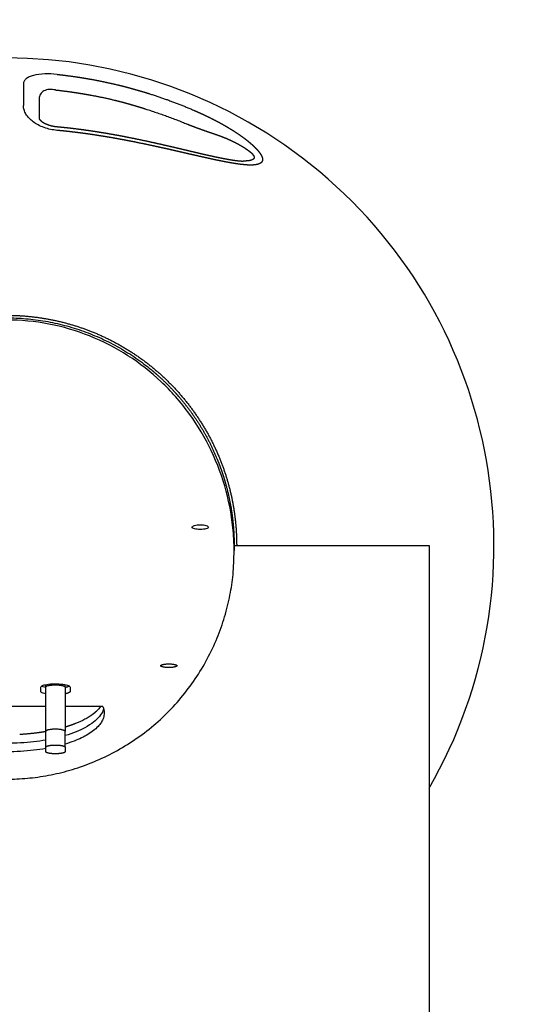
# Model space of a CAD drawing. Units: millimetres. Extents: x 916 to 12165, y -552 to 4137.
# Drawn here: x 10347 to 10502, y 1212 to 1515 of the extents above; entities that cross this region are included whole.
import ezdxf

# ---------------------------------------------------------------- set-up
doc = ezdxf.new("R2010")
doc.units = ezdxf.units.MM
doc.layers.add('标注层', color=6, linetype='Continuous')
doc.styles.get("Standard").update_dxf_attribs({"font": 'arial.ttf'})
doc.dimstyles.new('1：80', dxfattribs={"dimtxt": 80, "dimasz": 2.5, "dimexe": 1.25, "dimexo": 0.625, "dimtad": 1, "dimdec": 0, "dimdsep": 46, "dimtxsty": 'Standard', "dimcen": 2.5, "dimadec": 0, "dimazin": 0, "dimtfac": 1, "dimtdec": 0, "dimtmove": 0, "dimatfit": 3, "dimfxl": 1, "dimarcsym": 0})

# ---------------------------------------------------------------- blocks, each defined once
blk = doc.blocks.new('*D41')
at = {"layer": 'Defpoints', "color": 0, "transparency": 16777216}
for p in [(12164.96, 3172.65), (8520.96, 1356.79), (12164.96, 1356.79)]:
    blk.add_point(p, dxfattribs=at)
at = {"layer": '标注层', "color": 0, "lineweight": -2, "transparency": 16777216}
for p, q in [((8520.96, 1357.42), (8520.96, 3173.9)), ((8523.46, 3172.65), (12162.46, 3172.65)), ((12164.96, 1357.42), (12164.96, 3173.9))]:
    blk.add_line(p, q, dxfattribs=at)
at = {"layer": '标注层', "color": 0, "transparency": 16777216}
for points in [[(8523.46, 3173.07), (8523.46, 3172.23), (8520.96, 3172.65)], [(12162.46, 3173.07), (12162.46, 3172.23), (12164.96, 3172.65)]]:
    blk.add_solid(points, dxfattribs=at)
at = {"layer": '标注层', "color": 0, "transparency": 16777216, "insert": (10342.96, 3214.15), "char_height": 80, "attachment_point": 5}
blk.add_mtext('3644', dxfattribs=at)

msp = doc.modelspace()

# ---------------------------------------------------------------- linework, layer by layer
msp.add_arc((10342.96, 1353.56), 149.96, 330.1005, 209.8998)
for points, knots in [([(10358.47, 1498.48), (10357.19, 1498.62), (10354.48, 1498.72), (10351.57, 1498.34), (10349.8, 1497.71), (10348.83, 1497.1), (10348.25, 1496.39), (10348.12, 1495.87), (10348.12, 1495.59)], [0, 0, 0, 0, 3.744523, 7.822351, 9.918777, 12.006336, 14.046736, 16.12182, 16.12182, 16.12182, 16.12182]), ([(10348.12, 1495.59), (10348.12, 1494.48), (10348.12, 1493.24), (10348.12, 1491.87), (10348.12, 1490.93), (10348.12, 1489.92), (10348.12, 1488.86)], [6.919469, 6.919469, 6.919469, 6.919469, 15.319992, 15.319992, 15.319992, 21.118965, 21.118965, 21.118965, 21.118965]), ([(10357.96, 1493.69), (10357.34, 1493.82), (10356.03, 1493.93), (10354.62, 1493.56), (10353.76, 1492.97), (10353.3, 1492.4), (10353.02, 1491.73), (10352.96, 1491.23), (10352.96, 1490.96)], [0, 0, 0, 0, 3.744523, 7.822351, 9.918777, 12.006336, 14.046736, 16.12182, 16.12182, 16.12182, 16.12182]), ([(10358.42, 1481.25), (10357.77, 1481.31), (10356.43, 1481.51), (10354.49, 1482.06), (10352.67, 1482.85), (10351.11, 1483.82), (10349.83, 1484.93), (10348.86, 1486.17), (10348.26, 1487.5), (10348.12, 1488.42), (10348.12, 1488.86)], [0, 0, 0, 0, 1.94649, 4.062155, 6.050163, 7.868378, 9.556039, 11.118828, 12.574486, 13.882611, 13.882611, 13.882611, 13.882611]), ([(10412.72, 1357.37), (10412.37, 1361.72), (10410.87, 1370.42), (10406.31, 1382.81), (10400.63, 1392.39), (10395.13, 1399.26), (10389.02, 1405.56), (10380.41, 1412.31), (10368.7, 1418.34), (10356.03, 1422.06), (10347.32, 1422.9), (10342.96, 1422.9), (10338.59, 1422.9), (10329.88, 1422.06), (10317.21, 1418.34), (10305.51, 1412.31), (10296.89, 1405.56), (10290.79, 1399.26), (10285.28, 1392.39), (10279.6, 1382.81), (10275.05, 1370.42), (10273.55, 1361.72), (10273.19, 1357.37)], [0, 0, 0, 0, 13.09153, 26.381158, 39.427011, 46.348578, 52.771398, 65.723571, 79.043957, 92.084428, 105.174332, 105.174332, 105.174332, 118.264235, 131.304707, 144.625093, 157.577265, 164.000086, 170.921653, 183.967506, 197.257135, 210.348664, 210.348664, 210.348664, 210.348664]), ([(10402.53, 1358.44), (10403.19, 1358.44), (10403.83, 1358.51), (10404.77, 1358.76), (10405.03, 1358.94), (10405.03, 1359.13), (10405.03, 1359.32), (10404.77, 1359.51), (10403.83, 1359.8), (10403.19, 1359.88), (10402.53, 1359.88), (10401.87, 1359.88), (10401.23, 1359.8), (10400.29, 1359.51), (10400.03, 1359.32), (10400.03, 1359.13), (10400.03, 1358.94), (10400.29, 1358.76), (10401.23, 1358.51), (10401.87, 1358.44), (10402.53, 1358.44)], [0, 0, 0, 0, 2.014447, 2.014447, 4.028895, 4.028895, 4.028895, 6.043343, 6.043343, 8.05779, 8.05779, 8.05779, 10.072238, 10.072238, 12.086686, 12.086686, 12.086686, 14.101133, 14.101133, 16.115581, 16.115581, 16.115581, 16.115581]), ([(10353.46, 1309.96), (10353.46, 1310.09), (10353.57, 1310.22), (10354.02, 1310.47), (10354.36, 1310.58), (10354.77, 1310.67), (10355.4, 1310.81), (10356.21, 1310.91), (10357.95, 1310.99), (10358.86, 1310.97), (10359.68, 1310.89), (10360.5, 1310.82), (10361.2, 1310.69), (10361.94, 1310.44), (10362.13, 1310.35), (10362.39, 1310.15), (10362.46, 1310.06), (10362.46, 1309.96)], [0, 0, 0, 0, 1.778523, 1.778523, 3.557046, 3.557046, 3.557046, 6.246255, 6.246255, 8.935465, 8.935465, 8.935465, 11.617522, 11.617522, 12.951254, 12.951254, 14.284985, 14.284985, 14.284985, 14.284985]), ([(10354.96, 1309.8), (10354.68, 1309.86), (10354.43, 1309.92), (10353.97, 1310.07), (10353.79, 1310.16), (10353.66, 1310.26)], [10.4707, 10.4707, 10.4707, 10.4707, 11.617523, 11.617523, 12.924747, 12.924747, 12.924747, 12.924747]), ([(10354.96, 1309.96), (10354.96, 1309.98), (10354.97, 1310.03), (10355.02, 1310.09), (10355.09, 1310.16), (10355.24, 1310.25), (10355.49, 1310.35), (10355.71, 1310.4), (10355.83, 1310.43), (10355.91, 1310.45), (10356.06, 1310.48), (10356.38, 1310.53), (10357.02, 1310.61), (10357.57, 1310.63), (10357.96, 1310.63), (10358.05, 1310.63), (10358.25, 1310.63), (10358.63, 1310.62), (10359.09, 1310.58), (10359.6, 1310.52), (10359.93, 1310.47), (10360.08, 1310.43), (10360.14, 1310.42), (10360.27, 1310.39), (10360.49, 1310.32), (10360.68, 1310.25), (10360.82, 1310.16), (10360.9, 1310.09), (10360.94, 1310.03), (10360.96, 1309.98), (10360.96, 1309.96)], [0, 0, 0, 0, 0.06819, 0.146973, 0.243291, 0.36054, 0.661682, 1.048701, 1.048701, 1.048701, 1.271619, 1.51109, 2.033554, 3.183159, 3.183159, 3.183159, 3.477235, 3.768623, 4.332765, 4.855229, 5.317618, 5.317618, 5.317618, 5.521346, 5.704637, 6.005779, 6.123028, 6.219346, 6.298129, 6.366319, 6.366319, 6.366319, 6.366319]), ([(10354.96, 1307.85), (10354.68, 1307.91), (10354.43, 1307.97), (10353.97, 1308.13), (10353.78, 1308.22), (10353.52, 1308.41), (10353.46, 1308.51), (10353.46, 1308.61)], [10.4707, 10.4707, 10.4707, 10.4707, 11.617522, 11.617522, 12.951254, 12.951254, 14.284986, 14.284986, 14.284986, 14.284986]), ([(10371.62, 1303.65), (10371.6, 1303.61), (10371.57, 1303.57), (10371.24, 1303.16), (10370.89, 1302.79), (10370.49, 1302.43)], [15.828049, 15.828049, 15.828049, 15.828049, 16.338631, 16.338631, 21.419908, 21.419908, 21.419908, 21.419908]), ([(10372.96, 1301.95), (10372.96, 1301.7), (10372.92, 1301.21), (10372.69, 1300.24), (10372.12, 1299.05), (10371.07, 1297.72), (10369.65, 1296.46), (10367.94, 1295.31), (10365.93, 1294.25), (10363.6, 1293.27), (10361.89, 1292.7), (10360.96, 1292.42)], [0, 0, 0, 0, 0.730457, 1.477439, 2.974799, 4.673589, 6.520933, 8.678741, 10.824391, 13.339389, 16.249283, 16.249283, 16.249283, 16.249283]), ([(10371.54, 1300.93), (10370.58, 1299.74), (10369.11, 1298.55), (10365.45, 1296.6), (10363.44, 1295.77), (10360.96, 1295.02)], [16.338628, 16.338628, 16.338628, 16.338628, 32.630866, 32.630866, 44.91888, 44.91888, 44.91888, 44.91888]), ([(10368.3, 1300.78), (10367.91, 1300.53), (10367.48, 1300.29), (10366.19, 1299.6), (10365.23, 1299.15), (10364.14, 1298.72)], [29.066942, 29.066942, 29.066942, 29.066942, 32.630869, 32.630869, 39.169684, 39.169684, 39.169684, 39.169684]), ([(10360.96, 1296.31), (10360.96, 1296.34), (10360.94, 1296.39), (10360.9, 1296.45), (10360.82, 1296.52), (10360.68, 1296.61), (10360.43, 1296.7), (10360.2, 1296.76), (10360.08, 1296.79), (10360, 1296.81), (10359.85, 1296.84), (10359.53, 1296.89), (10358.9, 1296.97), (10358.34, 1296.99), (10357.96, 1296.99), (10357.86, 1296.99), (10357.66, 1296.99), (10357.28, 1296.97), (10356.82, 1296.94), (10356.31, 1296.88), (10355.99, 1296.83), (10355.83, 1296.79), (10355.77, 1296.78), (10355.64, 1296.75), (10355.42, 1296.68), (10355.24, 1296.61), (10355.09, 1296.52), (10355.02, 1296.45), (10354.97, 1296.39), (10354.96, 1296.34), (10354.96, 1296.31)], [0, 0, 0, 0, 0.068189, 0.146972, 0.243289, 0.360537, 0.661678, 1.048697, 1.048697, 1.048697, 1.271615, 1.511086, 2.03355, 3.183155, 3.183155, 3.183155, 3.477231, 3.768618, 4.332761, 4.855224, 5.317614, 5.317614, 5.317614, 5.521341, 5.704632, 6.005773, 6.123022, 6.219338, 6.298121, 6.36631, 6.36631, 6.36631, 6.36631]), ([(10354.96, 1293.64), (10353.79, 1293.44), (10352.55, 1293.26), (10348.66, 1292.81), (10345.87, 1292.64), (10342.96, 1292.64), (10340.04, 1292.64), (10337.26, 1292.81), (10333.36, 1293.26), (10332.12, 1293.44), (10330.96, 1293.64)], [53.549, 53.549, 53.549, 53.549, 57.960976, 57.960976, 66.66785, 66.66785, 66.66785, 75.374724, 75.374724, 79.786699, 79.786699, 79.786699, 79.786699]), ([(10354.96, 1291.03), (10353.79, 1290.83), (10352.55, 1290.65), (10348.66, 1290.21), (10345.87, 1290.04), (10342.96, 1290.04), (10340.04, 1290.04), (10337.26, 1290.21), (10333.36, 1290.65), (10332.12, 1290.83), (10330.96, 1291.03)], [53.544491, 53.544491, 53.544491, 53.544491, 57.952541, 57.952541, 66.65167, 66.65167, 66.65167, 75.350799, 75.350799, 79.758849, 79.758849, 79.758849, 79.758849])]:
    msp.add_open_spline(points, degree=3, knots=knots)
for points, weights, degree, knots in [([(10358.47, 1498.48), (10360.41, 1498.27), (10362.35, 1498.03), (10364.28, 1497.74), (10365.19, 1497.61), (10366.1, 1497.47), (10367.01, 1497.31), (10367.92, 1497.16), (10368.84, 1497), (10369.75, 1496.83), (10372.3, 1496.35), (10374.84, 1495.8), (10377.36, 1495.19), (10378.7, 1494.87), (10380.04, 1494.52), (10381.37, 1494.16), (10382.34, 1493.89), (10383.3, 1493.62), (10384.27, 1493.33), (10385.26, 1493.04), (10386.25, 1492.74), (10387.23, 1492.42), (10391.7, 1491), (10396.11, 1489.36), (10400.41, 1487.5)], [1, 0.999865606313, 0.999865606313, 1, 0.999969986342, 0.999969986342, 1, 0.999969112474, 0.999969112474, 1, 0.999761144497, 0.999761144497, 1, 0.99993376125, 0.99993376125, 1, 0.999965099639, 0.999965099639, 1, 0.999962681105, 0.999962681105, 1, 1, 1, 1], 3, [0, 0, 0, 0, 5.859617, 5.859617, 5.859617, 8.619367, 8.619367, 8.619367, 11.410879, 11.410879, 11.410879, 19.191052, 19.191052, 19.191052, 23.329072, 23.329072, 23.329072, 26.3429, 26.3429, 26.3429, 29.447295, 29.447295, 29.447295, 43.057257, 43.057257, 43.057257, 43.057257]), ([(10357.96, 1493.69), (10360.77, 1493.38), (10363.58, 1492.97), (10364.9, 1492.78), (10366.21, 1492.56), (10367.54, 1492.34), (10368.87, 1492.1), (10372.57, 1491.42), (10376.23, 1490.53), (10378.17, 1490.06), (10380.1, 1489.52), (10381.51, 1489.13), (10382.9, 1488.71), (10384.34, 1488.28), (10385.77, 1487.82), (10392.24, 1485.76), (10398.52, 1483.19)], [1, 0.999825257361, 1, 0.999962937795, 1, 0.99995517034, 1, 0.999575399452, 1, 0.999874663008, 1, 0.999950853315, 1, 0.999961412579, 1, 0.999225297518, 1], 2, [0, 0, 0, 5.666398, 5.666398, 8.334133, 8.334133, 11.031869, 11.031869, 18.55322, 18.55322, 22.557849, 22.557849, 25.47634, 25.47634, 28.480345, 28.480345, 42.043146, 42.043146, 42.043146]), ([(10352.95, 1484.78), (10352.96, 1484.77), (10352.96, 1484.76), (10352.96, 1484.75), (10352.99, 1484.71), (10353.02, 1484.67), (10353.05, 1484.63), (10353.1, 1484.57), (10353.16, 1484.5), (10353.21, 1484.45), (10353.26, 1484.39), (10353.32, 1484.35), (10353.37, 1484.3), (10353.51, 1484.17), (10353.66, 1484.05), (10353.81, 1483.95), (10354.11, 1483.74), (10354.42, 1483.56), (10354.74, 1483.4), (10355.11, 1483.22), (10355.5, 1483.06), (10355.9, 1482.92), (10356.67, 1482.67), (10357.54, 1482.48), (10358.41, 1482.4)], [1, 1, 1, 1, 0.998831701282, 0.998831701282, 1, 0.99903899188, 0.99903899188, 1, 0.99965927068, 0.99965927068, 1, 0.998793886392, 0.998793886392, 1, 0.99803619767, 0.99803619767, 1, 0.998503744394, 0.998503744394, 1, 1, 1, 1], 3, [3.486702, 3.486702, 3.486702, 3.486702, 3.722145, 3.722145, 3.722145, 3.873211, 3.873211, 3.873211, 4.120201, 4.120201, 4.120201, 4.333408, 4.333408, 4.333408, 4.90042, 4.90042, 4.90042, 5.977814, 5.977814, 5.977814, 7.229852, 7.229852, 7.229852, 9.897795, 9.897795, 9.897795, 9.897795]), ([(10400.41, 1487.5), (10401.3, 1487.12), (10402.18, 1486.73), (10403.05, 1486.33), (10403.98, 1485.9), (10404.89, 1485.46), (10405.8, 1485.01), (10406.67, 1484.58), (10407.53, 1484.14), (10408.38, 1483.68), (10408.77, 1483.47), (10409.16, 1483.25), (10409.55, 1483.04), (10409.9, 1482.84), (10410.25, 1482.64), (10410.6, 1482.44), (10411.39, 1481.98), (10412.16, 1481.5), (10412.93, 1481.01), (10413.5, 1480.64), (10414.07, 1480.26), (10414.62, 1479.87), (10415.17, 1479.49), (10415.71, 1479.1), (10416.24, 1478.7), (10416.52, 1478.48), (10416.81, 1478.26), (10417.09, 1478.04), (10417.36, 1477.82), (10417.63, 1477.6), (10417.89, 1477.37), (10418.27, 1477.05), (10418.63, 1476.73), (10418.98, 1476.39), (10419.31, 1476.07), (10419.64, 1475.75), (10419.95, 1475.41), (10420.26, 1475.07), (10420.54, 1474.72), (10420.79, 1474.39), (10421.03, 1474.06), (10421.24, 1473.73), (10421.39, 1473.42), (10421.47, 1473.26), (10421.53, 1473.1), (10421.59, 1472.93), (10421.64, 1472.78), (10421.67, 1472.63), (10421.69, 1472.48), (10421.7, 1472.4), (10421.7, 1472.33), (10421.7, 1472.25), (10421.7, 1472.18), (10421.69, 1472.11), (10421.68, 1472.04), (10421.64, 1471.82), (10421.55, 1471.62), (10421.41, 1471.45), (10421.27, 1471.28), (10421.08, 1471.14), (10420.85, 1471.03), (10420.63, 1470.92), (10420.38, 1470.83), (10420.1, 1470.76), (10419.83, 1470.7), (10419.52, 1470.65), (10419.2, 1470.62), (10418.69, 1470.57), (10418.12, 1470.56), (10417.53, 1470.58), (10417.39, 1470.58), (10417.26, 1470.59), (10417.12, 1470.59), (10416.99, 1470.6), (10416.85, 1470.61), (10416.71, 1470.62), (10416.48, 1470.64), (10416.25, 1470.65), (10416.02, 1470.68), (10415.78, 1470.7), (10415.54, 1470.72), (10415.3, 1470.75), (10414.32, 1470.86), (10413.29, 1471.02), (10412.24, 1471.2), (10411.19, 1471.38), (10410.15, 1471.57), (10409.11, 1471.78), (10408.03, 1472), (10406.95, 1472.22), (10405.88, 1472.46), (10404.81, 1472.69), (10403.74, 1472.93), (10402.67, 1473.17), (10401.91, 1473.34), (10401.14, 1473.52), (10400.38, 1473.69), (10399.61, 1473.87), (10398.84, 1474.05), (10398.06, 1474.22), (10396.37, 1474.61), (10394.67, 1475), (10392.98, 1475.39), (10391.26, 1475.77), (10389.54, 1476.15), (10387.82, 1476.52), (10385.41, 1477.04), (10382.99, 1477.54), (10380.56, 1478.01), (10378.95, 1478.32), (10377.33, 1478.62), (10375.72, 1478.91), (10374.1, 1479.19), (10372.48, 1479.46), (10370.85, 1479.71), (10369.06, 1479.99), (10367.27, 1480.24), (10365.48, 1480.47), (10363.68, 1480.7), (10361.88, 1480.91), (10360.08, 1481.09), (10359.53, 1481.14), (10358.97, 1481.2), (10358.42, 1481.25)], [1, 0.999953913668, 0.999953913668, 1, 0.999927238572, 0.999927238572, 1, 0.999906023968, 0.999906023968, 1, 0.9999742254, 0.9999742254, 1, 0.999975641075, 0.999975641075, 1, 0.999849098483, 0.999849098483, 1, 0.999888085242, 0.999888085242, 1, 0.999853093168, 0.999853093168, 1, 0.999941218717, 0.999941218717, 1, 0.999922957026, 0.999922957026, 1, 0.999764151322, 0.999764151322, 1, 0.999583111272, 0.999583111272, 1, 1, 1, 1, 1, 1, 1, 0.998283126101, 0.998283126101, 1, 0.996753562101, 0.996753562101, 1, 0.998546762568, 0.998546762568, 1, 0.998154829263, 0.998154829263, 1, 0.976213623922, 0.976213623922, 1, 1, 1, 1, 1, 1, 1, 1, 1, 1, 1, 1, 1, 0.999967013844, 0.999967013844, 1, 0.999974405616, 0.999974405616, 1, 0.999950444783, 0.999950444783, 1, 0.999965988118, 0.999965988118, 1, 1, 1, 1, 0.999931812635, 0.999931812635, 1, 0.999978259604, 0.999978259604, 1, 0.99999411485, 0.99999411485, 1, 0.999999313211, 0.999999313211, 1, 1, 1, 1, 0.999998671342, 0.999998671342, 1, 0.999992048869, 0.999992048869, 1, 0.999963810289, 0.999963810289, 1, 0.999973965366, 0.999973965366, 1, 0.999965332683, 0.999965332683, 1, 0.999946682915, 0.999946682915, 1, 0.999934845214, 0.999934845214, 1, 0.999993183469, 0.999993183469, 1], 3, [0, 0, 0, 0, 2.890633, 2.890633, 2.890633, 5.939593, 5.939593, 5.939593, 8.843538, 8.843538, 8.843538, 10.173368, 10.173368, 10.173368, 11.382675, 11.382675, 11.382675, 14.116767, 14.116767, 14.116767, 16.155576, 16.155576, 16.155576, 18.1529, 18.1529, 18.1529, 19.226647, 19.226647, 19.226647, 20.27797, 20.27797, 20.27797, 21.738702, 21.738702, 21.738702, 23.116845, 23.116845, 23.116845, 24.807439, 24.807439, 24.807439, 26.498032, 26.498032, 26.498032, 27.024376, 27.024376, 27.024376, 27.487369, 27.487369, 27.487369, 27.713136, 27.713136, 27.713136, 27.925854, 27.925854, 27.925854, 28.583168, 28.583168, 28.583168, 30.184071, 30.184071, 30.184071, 31.704964, 31.704964, 31.704964, 33.225858, 33.225858, 33.225858, 35.631389, 35.631389, 35.631389, 36.036721, 36.036721, 36.036721, 36.451651, 36.451651, 36.451651, 37.149104, 37.149104, 37.149104, 37.867146, 37.867146, 37.867146, 41.478774, 41.478774, 41.478774, 44.661144, 44.661144, 44.661144, 47.962576, 47.962576, 47.962576, 51.247956, 51.247956, 51.247956, 53.600151, 53.600151, 53.600151, 55.997368, 55.997368, 55.997368, 61.216584, 61.216584, 61.216584, 66.491288, 66.491288, 66.491288, 73.908352, 73.908352, 73.908352, 78.830589, 78.830589, 78.830589, 83.76396, 83.76396, 83.76396, 89.192568, 89.192568, 89.192568, 94.626401, 94.626401, 94.626401, 96.292354, 96.292354, 96.292354, 96.292354]), ([(10358.42, 1482.4), (10358.97, 1482.35), (10359.52, 1482.29), (10360.07, 1482.24), (10361.86, 1482.06), (10363.66, 1481.85), (10365.45, 1481.62), (10367.23, 1481.38), (10369.01, 1481.13), (10370.78, 1480.85), (10372.39, 1480.6), (10374, 1480.33), (10375.61, 1480.04), (10377.2, 1479.76), (10378.79, 1479.46), (10380.39, 1479.14), (10382.77, 1478.67), (10385.15, 1478.17), (10387.53, 1477.65), (10389.21, 1477.28), (10390.89, 1476.9), (10392.56, 1476.51), (10394.21, 1476.13), (10395.86, 1475.75), (10397.51, 1475.36), (10398.25, 1475.18), (10399, 1475), (10399.74, 1474.83), (10400.31, 1474.69), (10400.89, 1474.56), (10401.46, 1474.43), (10401.61, 1474.39), (10401.77, 1474.35), (10401.94, 1474.31), (10402.96, 1474.07), (10403.98, 1473.84), (10405, 1473.61), (10406.01, 1473.38), (10407.03, 1473.16), (10408.04, 1472.95), (10409, 1472.75), (10409.96, 1472.56), (10410.92, 1472.39), (10411.85, 1472.22), (10412.77, 1472.07), (10413.61, 1471.97), (10413.8, 1471.95), (10414, 1471.92), (10414.19, 1471.9), (10414.38, 1471.88), (10414.56, 1471.87), (10414.74, 1471.85), (10414.85, 1471.85), (10414.95, 1471.84), (10415.05, 1471.83), (10415.15, 1471.83), (10415.25, 1471.82), (10415.35, 1471.82), (10415.49, 1471.81), (10415.64, 1471.81), (10415.79, 1471.81)], [1, 0.999993001451, 0.999993001451, 1, 0.999932569502, 0.999932569502, 1, 0.999944301453, 0.999944301453, 1, 0.999963375318, 0.999963375318, 1, 0.999972086381, 0.999972086381, 1, 0.99996010158, 0.99996010158, 1, 0.999990726416, 0.999990726416, 1, 0.999998102548, 0.999998102548, 1, 1, 1, 1, 0.999999742486, 0.999999742486, 1, 1, 1, 1, 0.999994853499, 0.999994853499, 1, 0.999979840267, 0.999979840267, 1, 0.999935265099, 0.999935265099, 1, 1, 1, 1, 0.999966817602, 0.999966817602, 1, 0.999951625934, 0.999951625934, 1, 0.999974933182, 0.999974933182, 1, 0.999967573683, 0.999967573683, 1, 0.99987172042, 0.99987172042, 1], 3, [0, 0, 0, 0, 1.659731, 1.659731, 1.659731, 7.072414, 7.072414, 7.072414, 12.466391, 12.466391, 12.466391, 17.354957, 17.354957, 17.354957, 22.218283, 22.218283, 22.218283, 29.515795, 29.515795, 29.515795, 34.677837, 34.677837, 34.677837, 39.754794, 39.754794, 39.754794, 42.150318, 42.150318, 42.150318, 43.913629, 43.913629, 43.913629, 44.442811, 44.442811, 44.442811, 47.580339, 47.580339, 47.580339, 50.692757, 50.692757, 50.692757, 53.625322, 53.625322, 53.625322, 57.022184, 57.022184, 57.022184, 57.614096, 57.614096, 57.614096, 58.165087, 58.165087, 58.165087, 58.477797, 58.477797, 58.477797, 58.7694, 58.7694, 58.7694, 59.210701, 59.210701, 59.210701, 59.210701]), ([(10398.52, 1483.19), (10399.36, 1482.85), (10400.22, 1482.52), (10401.07, 1482.2), (10401.96, 1481.87), (10402.84, 1481.55), (10403.73, 1481.24), (10404.56, 1480.95), (10405.39, 1480.67), (10406.23, 1480.39), (10406.6, 1480.26), (10406.98, 1480.13), (10407.35, 1480), (10407.69, 1479.89), (10408.03, 1479.77), (10408.37, 1479.64), (10409.13, 1479.37), (10409.88, 1479.07), (10410.62, 1478.76), (10411.18, 1478.53), (10411.72, 1478.28), (10412.26, 1478.03), (10412.79, 1477.78), (10413.31, 1477.51), (10413.83, 1477.24), (10414.1, 1477.09), (10414.38, 1476.94), (10414.65, 1476.79), (10414.91, 1476.64), (10415.17, 1476.49), (10415.43, 1476.33), (10415.79, 1476.12), (10416.14, 1475.9), (10416.48, 1475.67), (10416.8, 1475.46), (10417.11, 1475.24), (10417.42, 1475), (10417.72, 1474.77), (10418, 1474.54), (10418.24, 1474.32), (10418.47, 1474.09), (10418.67, 1473.88), (10418.82, 1473.67), (10418.9, 1473.57), (10418.96, 1473.46), (10419.02, 1473.35), (10419.06, 1473.25), (10419.1, 1473.15), (10419.12, 1473.05), (10419.13, 1473), (10419.13, 1472.95), (10419.13, 1472.9), (10419.13, 1472.85), (10419.12, 1472.81), (10419.11, 1472.76), (10419.08, 1472.61), (10418.99, 1472.48), (10418.86, 1472.37), (10418.72, 1472.26), (10418.54, 1472.17), (10418.32, 1472.09), (10418.12, 1472.02), (10417.87, 1471.96), (10417.61, 1471.92), (10417.32, 1471.88), (10417.03, 1471.85), (10416.74, 1471.83), (10416.42, 1471.81), (10416.1, 1471.8), (10415.79, 1471.81)], [1, 0.999920281567, 0.999920281567, 1, 0.999968577765, 0.999968577765, 1, 0.999989980934, 0.999989980934, 1, 0.999996089277, 0.999996089277, 1, 0.999973039795, 0.999973039795, 1, 0.999806692341, 0.999806692341, 1, 0.9998422151, 0.9998422151, 1, 0.999810973941, 0.999810973941, 1, 0.999951330703, 0.999951330703, 1, 0.999944754141, 0.999944754141, 1, 0.999811105463, 0.999811105463, 1, 0.999656718375, 0.999656718375, 1, 1, 1, 1, 1, 1, 1, 0.997449564927, 0.997449564927, 1, 0.993910216199, 0.993910216199, 1, 0.996924399723, 0.996924399723, 1, 0.996134304466, 0.996134304466, 1, 1, 1, 1, 1, 1, 1, 1, 1, 1, 0.99919227158, 0.99919227158, 1, 0.999693576777, 0.999693576777, 1], 3, [0, 0, 0, 0, 2.73949, 2.73949, 2.73949, 5.567088, 5.567088, 5.567088, 8.205325, 8.205325, 8.205325, 9.395442, 9.395442, 9.395442, 10.472546, 10.472546, 10.472546, 12.895306, 12.895306, 12.895306, 14.691338, 14.691338, 14.691338, 16.441715, 16.441715, 16.441715, 17.376522, 17.376522, 17.376522, 18.283526, 18.283526, 18.283526, 19.527653, 19.527653, 19.527653, 20.6769, 20.6769, 20.6769, 22.367494, 22.367494, 22.367494, 24.058088, 24.058088, 24.058088, 24.435623, 24.435623, 24.435623, 24.750063, 24.750063, 24.750063, 24.899028, 24.899028, 24.899028, 25.039761, 25.039761, 25.039761, 26.640664, 26.640664, 26.640664, 28.241566, 28.241566, 28.241566, 29.76246, 29.76246, 29.76246, 30.636909, 30.636909, 30.636909, 31.589142, 31.589142, 31.589142, 31.589142]), ([(10343.76, 1424.34), (10347.94, 1424.3), (10352.11, 1423.88), (10356.22, 1423.09), (10360.59, 1422.26), (10364.87, 1421.02), (10369.01, 1419.38), (10373.5, 1417.6), (10377.78, 1415.38), (10381.82, 1412.73), (10385.85, 1410.08), (10389.6, 1407.03), (10393.01, 1403.61), (10396.42, 1400.2), (10399.47, 1396.46), (10402.12, 1392.42), (10404.77, 1388.39), (10407, 1384.1), (10408.77, 1379.62), (10410.41, 1375.48), (10411.65, 1371.2), (10412.49, 1366.82), (10413.32, 1362.45), (10413.74, 1358.01), (10413.74, 1353.56)], [1, 0.997388479801, 0.997388479801, 1, 0.997046136655, 0.997046136655, 1, 0.996533955546, 0.996533955546, 1, 0.996533563827, 0.996533563827, 1, 0.996533517185, 0.996533517185, 1, 0.996534088255, 0.996534088255, 1, 0.997045770383, 0.997045770383, 1, 0.99704636315, 0.99704636315, 1], 3, [0, 0, 0, 0, 12.54204, 12.54204, 12.54204, 25.884208, 25.884208, 25.884208, 40.340575, 40.340575, 40.340575, 54.796955, 54.796955, 54.796955, 69.253323, 69.253323, 69.253323, 83.709689, 83.709689, 83.709689, 97.051855, 97.051855, 97.051855, 110.393997, 110.393997, 110.393997, 110.393997]), ([(10273.19, 1357.37), (10272.96, 1354.5), (10272.96, 1351.61), (10272.96, 1281.61), (10342.96, 1281.61), (10412.96, 1281.61), (10412.96, 1351.61), (10412.96, 1354.5), (10412.72, 1357.37)], [1, 0.999151282252, 1, 0.70710679422, 1, 0.70710679422, 1, 0.999151282026, 1], 2, [0, 0, 0, 5.768401, 5.768401, 115.724143, 115.724143, 225.679886, 225.679886, 231.448287, 231.448287, 231.448287]), ([(10392.85, 1315.96), (10395.35, 1315.96), (10395.35, 1316.52), (10395.35, 1317.08), (10392.85, 1317.08), (10390.35, 1317.08), (10390.35, 1316.52), (10390.35, 1315.96), (10392.85, 1315.96)], [1, 0.707106781187, 1, 0.707106781187, 1, 0.707106781187, 1, 0.707106900396, 1], 2, [0, 0, 0, 3.926991, 3.926991, 7.853982, 7.853982, 11.780973, 11.780973, 15.707963, 15.707963, 15.707963]), ([(10362.25, 1310.26), (10362.21, 1310.23), (10362.17, 1310.2), (10361.89, 1310.05), (10361.56, 1309.93), (10361.14, 1309.84), (10361.08, 1309.83), (10361.02, 1309.81), (10360.96, 1309.8)], [1, 1, 1, 1, 1, 1, 0.999957061526, 0.999957061526, 1], 3, [1.360993, 1.360993, 1.360993, 1.360993, 1.778523, 1.778523, 3.557046, 3.557046, 3.557046, 3.743105, 3.743105, 3.743105, 3.743105]), ([(10362.46, 1308.61), (10362.46, 1308.47), (10362.34, 1308.34), (10361.89, 1308.1), (10361.56, 1307.98), (10361.14, 1307.89), (10361.08, 1307.88), (10361.02, 1307.86), (10360.96, 1307.85)], [1, 1, 1, 1, 1, 1, 0.999957061526, 0.999957061526, 1], 3, [0, 0, 0, 0, 1.778522, 1.778522, 3.557045, 3.557045, 3.557045, 3.743104, 3.743104, 3.743104, 3.743104]), ([(10354.96, 1291.44), (10354.96, 1291.72), (10355.83, 1291.92), (10356.71, 1292.12), (10357.96, 1292.12), (10359.2, 1292.12), (10360.08, 1291.92), (10360.96, 1291.72), (10360.96, 1291.44)], [1, 0.923879523032, 1, 0.923879523032, 1, 0.923879523032, 1, 0.923879523032, 1], 2, [-35.561797, -35.561797, -35.561797, -33.598314, -33.598314, -31.634831, -31.634831, -29.671348, -29.671348, -27.707864, -27.707864, -27.707864]), ([(10360.96, 1290.09), (10360.96, 1289.81), (10360.08, 1289.62), (10359.2, 1289.42), (10357.96, 1289.42), (10356.71, 1289.42), (10355.83, 1289.62), (10354.96, 1289.81), (10354.96, 1290.09)], [1, 0.923879514454, 1, 0.923879514454, 1, 0.923879514454, 1, 0.923879514454, 1], 2, [-21.707866, -21.707866, -21.707866, -19.744382, -19.744382, -17.780899, -17.780899, -15.817416, -15.817416, -13.853932, -13.853932, -13.853932])]:
    msp.add_rational_spline(points, weights, degree=degree, knots=knots)
for points, degree in [([(10352.96, 1490.96), (10352.96, 1488.95), (10352.96, 1486.93)], 2), ([(10352.93, 1484.83), (10352.93, 1484.82), (10352.93, 1484.82), (10352.93, 1484.82)], 3), ([(10352.96, 1486.93), (10352.96, 1485.85), (10352.96, 1484.77)], 2), ([(10394.64, 1400.77), (10394.64, 1400.77), (10394.64, 1400.77), (10394.64, 1400.77)], 3), ([(10412.72, 1357.37), (10412.72, 1358.35), (10412.72, 1359.32)], 2), ([(10412.96, 1353.56), (10442.96, 1353.56), (10472.96, 1353.56)], 2), ([(10412.96, 1353.56), (10412.96, 1352.77), (10412.96, 1351.97)], 2), ([(10472.96, 1353.56), (10472.96, 1252.06), (10472.96, 1150.56)], 2), ([(10353.46, 1308.61), (10353.46, 1309.28), (10353.46, 1309.96)], 2), ([(10354.96, 1309.97), (10354.96, 1310.34), (10354.96, 1310.71)], 2), ([(10354.96, 1309.84), (10354.96, 1309.9), (10354.96, 1309.96)], 2), ([(10354.96, 1306.25), (10354.96, 1308.04), (10354.96, 1309.84)], 2), ([(10360.96, 1309.97), (10360.96, 1310.34), (10360.96, 1310.71)], 2), ([(10360.96, 1309.96), (10360.96, 1309.9), (10360.96, 1309.84)], 2), ([(10360.96, 1309.84), (10360.96, 1308.04), (10360.96, 1306.25)], 2), ([(10362.46, 1309.96), (10362.46, 1309.28), (10362.46, 1308.61)], 2), ([(10354.96, 1298.45), (10354.96, 1302.35), (10354.96, 1306.25)], 2), ([(10360.96, 1306.25), (10360.96, 1302.35), (10360.96, 1298.45)], 2), ([(10354.96, 1303.93), (10342.96, 1303.93), (10330.96, 1303.93)], 2), ([(10372.54, 1303.93), (10366.75, 1303.93), (10360.96, 1303.93)], 2), ([(10371.83, 1303.93), (10371.82, 1303.91), (10371.81, 1303.89), (10371.79, 1303.87)], 3), ([(10372.54, 1303.93), (10372.82, 1303.27), (10372.96, 1302.61), (10372.96, 1301.95)], 3), ([(10368.31, 1300.79), (10368.31, 1300.79), (10368.3, 1300.79), (10368.3, 1300.78)], 3), ([(10368.47, 1300.89), (10368.42, 1300.86), (10368.36, 1300.82), (10368.31, 1300.79)], 3), ([(10368.51, 1300.92), (10368.5, 1300.91), (10368.49, 1300.9), (10368.47, 1300.89)], 3), ([(10368.61, 1300.98), (10368.58, 1300.96), (10368.54, 1300.94), (10368.51, 1300.92)], 3), ([(10368.71, 1301.05), (10368.68, 1301.02), (10368.64, 1301), (10368.61, 1300.98)], 3), ([(10368.8, 1301.11), (10368.77, 1301.09), (10368.74, 1301.07), (10368.71, 1301.05)], 3), ([(10368.81, 1301.11), (10368.8, 1301.11), (10368.8, 1301.11), (10368.8, 1301.11)], 3), ([(10368.9, 1301.18), (10368.87, 1301.15), (10368.84, 1301.13), (10368.81, 1301.11)], 3), ([(10369, 1301.24), (10368.97, 1301.22), (10368.93, 1301.2), (10368.9, 1301.18)], 3), ([(10369.09, 1301.31), (10369.06, 1301.28), (10369.03, 1301.26), (10369, 1301.24)], 3), ([(10369.54, 1301.63), (10369.51, 1301.61), (10369.48, 1301.59), (10369.45, 1301.57)], 3), ([(10369.79, 1301.83), (10369.77, 1301.81), (10369.74, 1301.79), (10369.71, 1301.77)], 3), ([(10369.87, 1301.9), (10369.85, 1301.88), (10369.82, 1301.85), (10369.79, 1301.83)], 3), ([(10369.96, 1301.96), (10369.93, 1301.94), (10369.9, 1301.92), (10369.87, 1301.9)], 3), ([(10370.04, 1302.03), (10370.01, 1302.01), (10369.98, 1301.99), (10369.96, 1301.96)], 3), ([(10370.11, 1302.09), (10370.09, 1302.07), (10370.06, 1302.05), (10370.04, 1302.03)], 3), ([(10370.24, 1302.2), (10370.2, 1302.17), (10370.16, 1302.13), (10370.11, 1302.1)], 3), ([(10370.11, 1302.1), (10370.11, 1302.09), (10370.11, 1302.09), (10370.11, 1302.09)], 3), ([(10370.27, 1302.23), (10370.26, 1302.22), (10370.25, 1302.21), (10370.24, 1302.2)], 3), ([(10370.49, 1302.43), (10370.49, 1302.42), (10370.49, 1302.42), (10370.49, 1302.42)], 3), ([(10372.6, 1302.73), (10372.37, 1302.13), (10372.02, 1301.53), (10371.54, 1300.93)], 3), ([(10354.96, 1296.33), (10354.96, 1297.39), (10354.96, 1298.45)], 2), ([(10360.96, 1298.45), (10360.96, 1297.39), (10360.96, 1296.33)], 2), ([(10363.75, 1298.57), (10363.74, 1298.57), (10363.74, 1298.57), (10363.74, 1298.57)], 3), ([(10363.87, 1298.62), (10363.83, 1298.6), (10363.79, 1298.59), (10363.75, 1298.57)], 3), ([(10364, 1298.67), (10363.96, 1298.65), (10363.92, 1298.63), (10363.87, 1298.62)], 3), ([(10364.14, 1298.72), (10364.09, 1298.7), (10364.05, 1298.69), (10364, 1298.67)], 3), ([(10352.43, 1295.86), (10352.43, 1295.85), (10352.42, 1295.85), (10352.42, 1295.85)], 3), ([(10352.62, 1295.88), (10352.55, 1295.87), (10352.49, 1295.86), (10352.43, 1295.86)], 3), ([(10352.65, 1295.88), (10352.64, 1295.88), (10352.63, 1295.88), (10352.62, 1295.88)], 3), ([(10353.17, 1295.96), (10353.15, 1295.95), (10353.13, 1295.95), (10353.11, 1295.95)], 3), ([(10353.33, 1295.98), (10353.28, 1295.97), (10353.22, 1295.96), (10353.17, 1295.96)], 3), ([(10353.35, 1295.98), (10353.34, 1295.98), (10353.34, 1295.98), (10353.33, 1295.98)], 3), ([(10353.53, 1296.01), (10353.47, 1296), (10353.41, 1295.99), (10353.35, 1295.98)], 3), ([(10353.55, 1296.01), (10353.55, 1296.01), (10353.54, 1296.01), (10353.53, 1296.01)], 3), ([(10353.71, 1296.04), (10353.66, 1296.03), (10353.61, 1296.02), (10353.55, 1296.01)], 3), ([(10353.78, 1296.05), (10353.75, 1296.04), (10353.73, 1296.04), (10353.71, 1296.04)], 3), ([(10354.24, 1296.12), (10354.23, 1296.12), (10354.23, 1296.12), (10354.22, 1296.12)], 3), ([(10354.42, 1296.15), (10354.36, 1296.14), (10354.3, 1296.13), (10354.24, 1296.12)], 3), ([(10354.43, 1296.15), (10354.43, 1296.15), (10354.42, 1296.15), (10354.42, 1296.15)], 3), ([(10354.96, 1291.46), (10354.96, 1293.89), (10354.96, 1296.31)], 2), ([(10360.96, 1291.46), (10360.96, 1293.89), (10360.96, 1296.31)], 2), ([(10354.96, 1290.09), (10354.96, 1290.77), (10354.96, 1291.44)], 2), ([(10360.96, 1291.44), (10360.96, 1290.77), (10360.96, 1290.09)], 2)]:
    msp.add_open_spline(points, degree=degree)
for points, weights in [([(10342.96, 1423.56), (10368.05, 1423.56), (10387.43, 1407.62)], [1, 0.941347066572, 1]), ([(10387.43, 1407.62), (10388.38, 1406.84), (10389.3, 1406.02)], [1, 0.999845141978, 1]), ([(10389.3, 1406.02), (10392.11, 1403.54), (10394.64, 1400.77)], [1, 0.998568132569, 1]), ([(10394.64, 1400.77), (10395.05, 1400.32), (10395.45, 1399.86)], [1, 0.999962393267, 1]), ([(10395.45, 1399.86), (10395.61, 1399.68), (10395.77, 1399.5)], [1, 0.999994043574, 1]), ([(10395.77, 1399.5), (10397.94, 1397.01), (10399.86, 1394.33)], [1, 0.998889847036, 1]), ([(10399.86, 1394.33), (10399.99, 1394.14), (10400.13, 1393.95)], [1, 0.999994622407, 1]), ([(10400.13, 1393.95), (10404.81, 1387.33), (10407.85, 1379.81)], [1, 0.993352616755, 1]), ([(10407.85, 1379.81), (10408.37, 1378.52), (10408.84, 1377.22)], [1, 0.999803767079, 1]), ([(10408.84, 1377.22), (10409.28, 1375.99), (10409.67, 1374.74)], [1, 0.999826215759, 1]), ([(10409.67, 1374.74), (10410.04, 1373.58), (10410.37, 1372.4)], [1, 0.999847661114, 1]), ([(10410.37, 1372.4), (10411.48, 1368.43), (10412.12, 1364.34)], [1, 0.998263205745, 1]), ([(10412.12, 1364.34), (10412.21, 1363.76), (10412.29, 1363.17)], [1, 0.999964121937, 1]), ([(10412.29, 1363.17), (10412.56, 1361.25), (10412.72, 1359.32)], [1, 0.99961735645, 1]), ([(10412.72, 1359.32), (10412.96, 1356.45), (10412.96, 1353.56)], [1, 0.999151282026, 1]), ([(10371.79, 1303.87), (10371.71, 1303.76), (10371.62, 1303.65)], [1, 0.999851914392, 1]), ([(10372.78, 1303.25), (10372.7, 1302.99), (10372.6, 1302.73)], [1, 0.998729710556, 1]), ([(10369.45, 1301.57), (10369.27, 1301.44), (10369.09, 1301.31)], [1, 0.999900143008, 1]), ([(10369.71, 1301.77), (10369.62, 1301.7), (10369.54, 1301.63)], [1, 0.999972930627, 1]), ([(10370.49, 1302.42), (10370.38, 1302.32), (10370.27, 1302.23)], [1, 0.99992750185, 1]), ([(10363.74, 1298.57), (10362.36, 1298.04), (10360.96, 1297.63)], [1, 0.999301952325, 1]), ([(10352.42, 1295.85), (10349.7, 1295.5), (10346.96, 1295.35)], [1, 0.999247378435, 1]), ([(10353.11, 1295.95), (10352.88, 1295.92), (10352.65, 1295.88)], [1, 0.999993795452, 1]), ([(10354.22, 1296.12), (10354, 1296.08), (10353.78, 1296.05)], [1, 0.9999937606, 1]), ([(10354.96, 1296.24), (10354.7, 1296.19), (10354.43, 1296.15)], [1, 0.999990709558, 1])]:
    msp.add_rational_spline(points, weights, degree=2)

# ---------------------------------------------------------------- dimensions: what is measured, and where the dimension line sits
at = {"layer": '标注层'}
dim = msp.add_linear_dim(base=(12164.96, 3172.65), p1=(8520.96, 1356.79), p2=(12164.96, 1356.79), dimstyle='1：80', dxfattribs=at)
dim.commit()
dim.dimension.update_dxf_attribs({"geometry": '*D41', "text_midpoint": (10342.96, 3214.15)})

doc.saveas('drawing.dxf')
